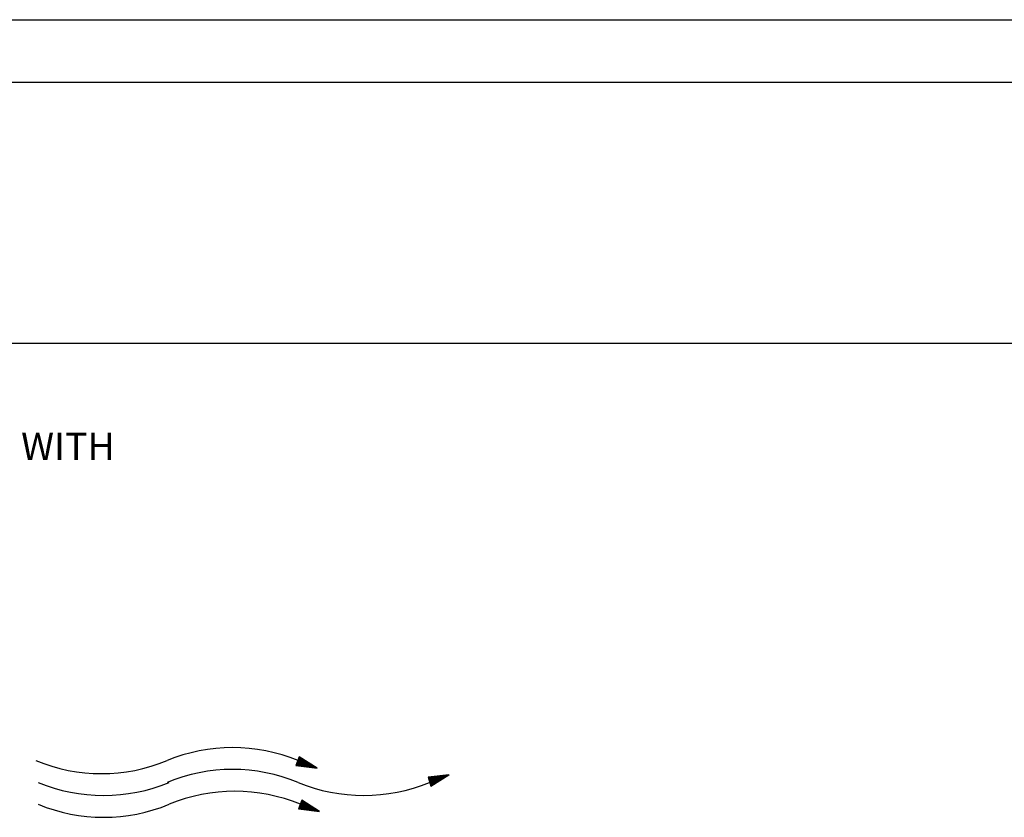
# Model space of a CAD drawing. Extents: x 3.7 to 14.5, y 3 to 11.1.
# Drawn here: x 7.9 to 10.8, y 8.7 to 11.1 of the extents above; entities that cross this region are included whole.
import ezdxf

# ---------------------------------------------------------------- set-up
doc = ezdxf.new("R2010")
doc.units = 0
doc.header["$MEASUREMENT"] = 0
doc.layers.get('0').update_dxf_attribs({"linetype": 'CONTINUOUS'})

msp = doc.modelspace()

# ---------------------------------------------------------------- linework, layer by layer
for p, q in [((3.7197, 11.0561), (14.5167, 11.0561)), ((14.348, 10.8734), (3.8586, 10.8734)), ((3.8586, 10.1141), (14.348, 10.1141)), ((8.717, 8.9086), (8.7072, 8.8834)), ((8.7177, 8.9084), (8.7079, 8.8832)), ((8.7182, 8.9079), (8.7086, 8.8833)), ((8.7189, 8.9074), (8.7094, 8.8832)), ((8.7196, 8.907), (8.7102, 8.8831)), ((8.7203, 8.9065), (8.7111, 8.8829)), ((8.7209, 8.9062), (8.7117, 8.8829)), ((8.7215, 8.9058), (8.7125, 8.8828)), ((8.7221, 8.9054), (8.7132, 8.8827)), ((8.723, 8.9049), (8.7142, 8.8825)), ((8.7234, 8.9046), (8.7147, 8.8825)), ((8.7241, 8.9041), (8.7156, 8.8824)), ((8.7247, 8.9037), (8.7163, 8.8823)), ((8.7686, 8.8758), (8.717, 8.9086)), ((8.7254, 8.9033), (8.7171, 8.8822)), ((8.726, 8.9029), (8.7179, 8.8821)), ((8.7265, 8.9026), (8.7184, 8.882)), ((8.7268, 8.9024), (8.7189, 8.882)), ((8.7273, 8.9021), (8.7194, 8.8819)), ((8.728, 8.9016), (8.7202, 8.8818)), ((8.7287, 8.9012), (8.721, 8.8817)), ((8.7289, 8.9011), (8.7213, 8.8817)), ((8.7294, 8.9008), (8.7219, 8.8816)), ((8.7299, 8.9004), (8.7225, 8.8815)), ((8.7303, 8.9002), (8.723, 8.8815)), ((8.7308, 8.8998), (8.7236, 8.8814)), ((8.7312, 8.8996), (8.724, 8.8813)), ((8.7316, 8.8994), (8.7245, 8.8813)), ((8.732, 8.8991), (8.725, 8.8812)), ((8.7325, 8.8988), (8.7256, 8.8811)), ((8.7329, 8.8985), (8.7261, 8.8811)), ((8.7335, 8.8982), (8.7267, 8.881)), ((8.7339, 8.8979), (8.7272, 8.8809)), ((8.7341, 8.8978), (8.7274, 8.8809)), ((8.7344, 8.8976), (8.7279, 8.8808)), ((8.7351, 8.8971), (8.7287, 8.8807)), ((8.7358, 8.8967), (8.7295, 8.8806)), ((8.7365, 8.8962), (8.7304, 8.8805)), ((8.7371, 8.8959), (8.731, 8.8805)), ((8.7377, 8.8955), (8.7318, 8.8804)), ((8.7383, 8.8951), (8.7325, 8.8803)), ((8.7392, 8.8945), (8.7335, 8.8801)), ((8.7396, 8.8943), (8.734, 8.8801)), ((8.7403, 8.8938), (8.7349, 8.88)), ((8.7409, 8.8934), (8.7356, 8.8799)), ((8.7416, 8.893), (8.7364, 8.8798)), ((8.7422, 8.8926), (8.7371, 8.8797)), ((8.7427, 8.8923), (8.7377, 8.8796)), ((8.743, 8.8921), (8.7381, 8.8796)), ((8.7435, 8.8917), (8.7387, 8.8795)), ((8.7442, 8.8913), (8.7395, 8.8794)), ((8.7449, 8.8909), (8.7403, 8.8793)), ((8.7451, 8.8908), (8.7406, 8.8793)), ((8.7456, 8.8904), (8.7412, 8.8792)), ((8.7461, 8.8901), (8.7418, 8.8791)), ((8.7465, 8.8898), (8.7423, 8.879)), ((8.747, 8.8895), (8.7429, 8.879)), ((8.7474, 8.8893), (8.7433, 8.8789)), ((8.7478, 8.889), (8.7438, 8.8789)), ((8.7072, 8.8834), (8.7686, 8.8758)), ((8.7482, 8.8888), (8.7443, 8.8788)), ((8.7487, 8.8885), (8.7449, 8.8787)), ((8.7491, 8.8882), (8.7454, 8.8787)), ((8.7497, 8.8878), (8.746, 8.8786)), ((8.7501, 8.8876), (8.7465, 8.8785)), ((8.7503, 8.8875), (8.7467, 8.8785)), ((8.7505, 8.8873), (8.747, 8.8785)), ((8.7513, 8.8868), (8.748, 8.8783)), ((8.7517, 8.8865), (8.7485, 8.8783)), ((8.7524, 8.8861), (8.7493, 8.8782)), ((8.7531, 8.8857), (8.7501, 8.8781)), ((8.7537, 8.8853), (8.7509, 8.878)), ((8.7543, 8.8849), (8.7516, 8.8779)), ((8.7548, 8.8846), (8.7522, 8.8778)), ((8.7552, 8.8843), (8.7526, 8.8778)), ((8.7557, 8.884), (8.7532, 8.8777)), ((8.7563, 8.8836), (8.754, 8.8776)), ((8.757, 8.8832), (8.7548, 8.8775)), ((8.7572, 8.883), (8.755, 8.8775)), ((8.7577, 8.8827), (8.7557, 8.8774)), ((8.7582, 8.8824), (8.7562, 8.8773)), ((8.7587, 8.8821), (8.7568, 8.8772)), ((8.7592, 8.8818), (8.7574, 8.8772)), ((8.7595, 8.8816), (8.7577, 8.8771)), ((8.7599, 8.8813), (8.7582, 8.8771)), ((8.7604, 8.881), (8.7588, 8.877)), ((8.7608, 8.8807), (8.7593, 8.8769)), ((8.7613, 8.8804), (8.7599, 8.8769)), ((8.7618, 8.8801), (8.7605, 8.8768)), ((8.7622, 8.8798), (8.761, 8.8767)), ((8.7624, 8.8797), (8.7612, 8.8767)), ((8.7625, 8.8797), (8.7613, 8.8767)), ((8.7631, 8.8793), (8.762, 8.8766)), ((8.7636, 8.879), (8.7626, 8.8765)), ((8.7639, 8.8787), (8.763, 8.8765)), ((8.7644, 8.8784), (8.7636, 8.8764)), ((8.7651, 8.878), (8.7644, 8.8763)), ((8.7657, 8.8776), (8.7652, 8.8762)), ((8.7659, 8.8775), (8.7654, 8.8762)), ((8.7665, 8.8771), (8.7661, 8.8761)), ((8.767, 8.8768), (8.7667, 8.876)), ((8.7674, 8.8765), (8.7672, 8.8759)), ((8.7679, 8.8762), (8.7678, 8.8759)), ((8.7682, 8.876), (8.7682, 8.8758)), ((9.1529, 8.8566), (9.0922, 8.8495)), ((9.0922, 8.8495), (9.1005, 8.8237)), ((9.0929, 8.8497), (9.1012, 8.8239)), ((9.0936, 8.8496), (9.1017, 8.8244)), ((9.0944, 8.8497), (9.1024, 8.8249)), ((9.0952, 8.8498), (9.1031, 8.8253)), ((9.0961, 8.8499), (9.1038, 8.8258)), ((9.0967, 8.85), (9.1044, 8.8261)), ((9.0975, 8.8501), (9.105, 8.8266)), ((9.0982, 8.8502), (9.1057, 8.8269)), ((9.0992, 8.8503), (9.1065, 8.8275)), ((9.0997, 8.8503), (9.1069, 8.8277)), ((9.1005, 8.8237), (9.1529, 8.8566)), ((9.1005, 8.8504), (9.1077, 8.8282)), ((9.1012, 8.8505), (9.1083, 8.8286)), ((9.102, 8.8506), (9.109, 8.829)), ((9.1028, 8.8507), (9.1096, 8.8294)), ((9.1033, 8.8508), (9.1101, 8.8297)), ((9.1037, 8.8508), (9.1104, 8.8299)), ((9.1043, 8.8509), (9.1109, 8.8303)), ((9.1051, 8.851), (9.1116, 8.8307)), ((9.1059, 8.8511), (9.1123, 8.8311)), ((9.1061, 8.8511), (9.1125, 8.8312)), ((9.1068, 8.8512), (9.1131, 8.8316)), ((9.1073, 8.8512), (9.1136, 8.8319)), ((9.1078, 8.8513), (9.114, 8.8322)), ((9.1084, 8.8514), (9.1145, 8.8325)), ((9.1088, 8.8514), (9.1148, 8.8327)), ((9.1093, 8.8515), (9.1153, 8.833)), ((9.1099, 8.8515), (9.1157, 8.8333)), ((9.1104, 8.8516), (9.1162, 8.8335)), ((9.1109, 8.8517), (9.1166, 8.8338)), ((9.1115, 8.8517), (9.1172, 8.8342)), ((9.112, 8.8518), (9.1176, 8.8344)), ((9.1122, 8.8518), (9.1178, 8.8345)), ((9.1126, 8.8519), (9.1181, 8.8348)), ((9.1135, 8.852), (9.1189, 8.8352)), ((9.1143, 8.8521), (9.1195, 8.8356)), ((9.1151, 8.8522), (9.1203, 8.8361)), ((9.1158, 8.8522), (9.1208, 8.8365)), ((9.1165, 8.8523), (9.1215, 8.8369)), ((9.1173, 8.8524), (9.1221, 8.8373)), ((9.1182, 8.8525), (9.123, 8.8378)), ((9.1187, 8.8526), (9.1234, 8.8381)), ((9.1196, 8.8527), (9.1241, 8.8385)), ((9.1203, 8.8528), (9.1248, 8.8389)), ((9.1211, 8.8529), (9.1254, 8.8393)), ((9.1218, 8.8529), (9.1261, 8.8397)), ((9.1224, 8.853), (9.1265, 8.84)), ((9.1228, 8.8531), (9.1269, 8.8403)), ((9.1234, 8.8531), (9.1274, 8.8406)), ((9.1242, 8.8532), (9.1281, 8.841)), ((9.125, 8.8533), (9.1288, 8.8414)), ((9.1252, 8.8533), (9.129, 8.8416)), ((9.1258, 8.8534), (9.1295, 8.8419)), ((9.1264, 8.8535), (9.13, 8.8422)), ((9.1269, 8.8535), (9.1305, 8.8425)), ((9.1275, 8.8536), (9.131, 8.8428)), ((9.1279, 8.8537), (9.1313, 8.843)), ((9.1284, 8.8537), (9.1317, 8.8433)), ((9.1289, 8.8538), (9.1322, 8.8436)), ((9.1295, 8.8538), (9.1327, 8.8439)), ((9.13, 8.8539), (9.1331, 8.8442)), ((9.1306, 8.854), (9.1337, 8.8445)), ((9.1311, 8.854), (9.1341, 8.8448)), ((9.1313, 8.8541), (9.1343, 8.8449)), ((9.1316, 8.8541), (9.1345, 8.845)), ((9.1325, 8.8542), (9.1353, 8.8455)), ((9.133, 8.8543), (9.1357, 8.8458)), ((9.1339, 8.8544), (9.1365, 8.8463)), ((9.1346, 8.8544), (9.1371, 8.8467)), ((9.1354, 8.8545), (9.1378, 8.8471)), ((9.1361, 8.8546), (9.1384, 8.8475)), ((9.1367, 8.8547), (9.1389, 8.8478)), ((9.1371, 8.8547), (9.1393, 8.848)), ((9.1377, 8.8548), (9.1398, 8.8483)), ((9.1385, 8.8549), (9.1405, 8.8488)), ((9.1393, 8.855), (9.1411, 8.8492)), ((9.1395, 8.855), (9.1413, 8.8493)), ((9.1401, 8.8551), (9.1419, 8.8497)), ((9.1407, 8.8552), (9.1424, 8.85)), ((9.1412, 8.8552), (9.1428, 8.8502)), ((9.1418, 8.8553), (9.1433, 8.8506)), ((9.1422, 8.8553), (9.1437, 8.8508)), ((9.1427, 8.8554), (9.1441, 8.851)), ((9.1432, 8.8554), (9.1445, 8.8513)), ((9.1438, 8.8555), (9.145, 8.8516)), ((9.1443, 8.8556), (9.1455, 8.8519)), ((9.1449, 8.8556), (9.146, 8.8522)), ((9.1454, 8.8557), (9.1464, 8.8525)), ((9.1456, 8.8557), (9.1466, 8.8526)), ((9.1457, 8.8557), (9.1467, 8.8527)), ((9.1464, 8.8558), (9.1473, 8.8531)), ((9.147, 8.8559), (9.1478, 8.8534)), ((9.1474, 8.8559), (9.1482, 8.8536)), ((9.148, 8.856), (9.1487, 8.8539)), ((9.1488, 8.8561), (9.1493, 8.8543)), ((9.1496, 8.8562), (9.15, 8.8548)), ((9.1498, 8.8562), (9.1502, 8.8549)), ((9.1504, 8.8563), (9.1508, 8.8552)), ((9.151, 8.8564), (9.1513, 8.8555)), ((9.1515, 8.8564), (9.1517, 8.8558)), ((9.1521, 8.8565), (9.1522, 8.8561)), ((9.1525, 8.8565), (9.1526, 8.8563)), ((8.7241, 8.7828), (8.7142, 8.7576)), ((8.7248, 8.7825), (8.7149, 8.7573)), ((8.7253, 8.782), (8.7156, 8.7574)), ((8.726, 8.7816), (8.7165, 8.7573)), ((8.7267, 8.7811), (8.7173, 8.7572)), ((8.7274, 8.7807), (8.7182, 8.7571)), ((8.728, 8.7803), (8.7188, 8.757)), ((8.7286, 8.7799), (8.7196, 8.7569)), ((8.7292, 8.7795), (8.7203, 8.7568)), ((8.7301, 8.779), (8.7213, 8.7567)), ((8.7305, 8.7787), (8.7218, 8.7566)), ((8.7312, 8.7783), (8.7227, 8.7565)), ((8.7318, 8.7779), (8.7234, 8.7564)), ((8.7757, 8.7499), (8.7241, 8.7828)), ((8.7325, 8.7775), (8.7242, 8.7563)), ((8.7331, 8.7771), (8.7249, 8.7562)), ((8.7336, 8.7768), (8.7255, 8.7562)), ((8.7339, 8.7765), (8.7259, 8.7561)), ((8.7344, 8.7762), (8.7265, 8.756)), ((8.7351, 8.7758), (8.7273, 8.7559)), ((8.7358, 8.7754), (8.7281, 8.7558)), ((8.736, 8.7752), (8.7284, 8.7558)), ((8.7365, 8.7749), (8.729, 8.7557)), ((8.737, 8.7746), (8.7296, 8.7556)), ((8.7374, 8.7743), (8.7301, 8.7556)), ((8.7142, 8.7576), (8.7757, 8.7499)), ((8.7379, 8.774), (8.7307, 8.7555)), ((8.7383, 8.7738), (8.7311, 8.7555)), ((8.7387, 8.7735), (8.7316, 8.7554)), ((8.7391, 8.7732), (8.7321, 8.7553)), ((8.7396, 8.7729), (8.7327, 8.7553)), ((8.74, 8.7726), (8.7332, 8.7552)), ((8.7406, 8.7723), (8.7338, 8.7551)), ((8.741, 8.772), (8.7343, 8.7551)), ((8.7411, 8.7719), (8.7345, 8.755)), ((8.7415, 8.7717), (8.7349, 8.755)), ((8.7422, 8.7712), (8.7358, 8.7549)), ((8.7429, 8.7708), (8.7366, 8.7548)), ((8.7436, 8.7703), (8.7375, 8.7547)), ((8.7441, 8.77), (8.7381, 8.7546)), ((8.7448, 8.7696), (8.7389, 8.7545)), ((8.7454, 8.7692), (8.7396, 8.7544)), ((8.7463, 8.7687), (8.7406, 8.7543)), ((8.7467, 8.7684), (8.7411, 8.7542)), ((8.7474, 8.7679), (8.742, 8.7541)), ((8.748, 8.7675), (8.7427, 8.754)), ((8.7487, 8.7671), (8.7435, 8.7539)), ((8.7493, 8.7667), (8.7442, 8.7538)), ((8.7498, 8.7664), (8.7448, 8.7537)), ((8.7501, 8.7662), (8.7452, 8.7537)), ((8.7506, 8.7659), (8.7458, 8.7536)), ((8.7513, 8.7654), (8.7466, 8.7535)), ((8.752, 8.765), (8.7474, 8.7534)), ((8.7522, 8.7649), (8.7476, 8.7534)), ((8.7527, 8.7646), (8.7483, 8.7533)), ((8.7532, 8.7642), (8.7489, 8.7532)), ((8.7536, 8.764), (8.7494, 8.7532)), ((8.7541, 8.7636), (8.75, 8.7531)), ((8.7544, 8.7634), (8.7504, 8.7531)), ((8.7549, 8.7632), (8.7509, 8.753)), ((8.7553, 8.7629), (8.7514, 8.7529)), ((8.7558, 8.7626), (8.752, 8.7529)), ((8.7562, 8.7623), (8.7525, 8.7528)), ((8.7568, 8.762), (8.7531, 8.7527)), ((8.7572, 8.7617), (8.7536, 8.7526)), ((8.7573, 8.7616), (8.7538, 8.7526)), ((8.7576, 8.7615), (8.7541, 8.7526)), ((8.7584, 8.7609), (8.7551, 8.7525)), ((8.7588, 8.7607), (8.7556, 8.7524)), ((8.7595, 8.7602), (8.7564, 8.7523)), ((8.7601, 8.7598), (8.7572, 8.7522)), ((8.7608, 8.7594), (8.758, 8.7521)), ((8.7614, 8.759), (8.7587, 8.752)), ((8.7619, 8.7587), (8.7593, 8.7519)), ((8.7623, 8.7585), (8.7597, 8.7519)), ((8.7628, 8.7581), (8.7603, 8.7518)), ((8.7634, 8.7577), (8.7611, 8.7517)), ((8.7641, 8.7573), (8.7619, 8.7516)), ((8.7643, 8.7572), (8.7621, 8.7516)), ((8.7648, 8.7568), (8.7628, 8.7515)), ((8.7653, 8.7565), (8.7633, 8.7514)), ((8.7658, 8.7562), (8.7638, 8.7514)), ((8.7663, 8.7559), (8.7644, 8.7513)), ((8.7666, 8.7557), (8.7648, 8.7512)), ((8.767, 8.7554), (8.7653, 8.7512)), ((8.7675, 8.7551), (8.7659, 8.7511)), ((8.7679, 8.7549), (8.7664, 8.751)), ((8.7684, 8.7546), (8.7669, 8.751)), ((8.7689, 8.7542), (8.7676, 8.7509)), ((8.7693, 8.754), (8.7681, 8.7508)), ((8.7695, 8.7539), (8.7683, 8.7508)), ((8.7695, 8.7538), (8.7684, 8.7508)), ((8.7702, 8.7534), (8.7691, 8.7507)), ((8.7706, 8.7531), (8.7697, 8.7506)), ((8.771, 8.7529), (8.7701, 8.7506)), ((8.7715, 8.7526), (8.7707, 8.7505)), ((8.7722, 8.7521), (8.7715, 8.7504)), ((8.7728, 8.7517), (8.7723, 8.7503)), ((8.773, 8.7516), (8.7725, 8.7503)), ((8.7736, 8.7512), (8.7732, 8.7502)), ((8.7741, 8.7509), (8.7738, 8.7501)), ((8.7745, 8.7507), (8.7743, 8.7501)), ((8.775, 8.7503), (8.7749, 8.75)), ((8.7753, 8.7501), (8.7753, 8.7499))]:
    msp.add_line(p, q)
for centre, start, end in [((8.5227, 8.4367), 67.5128, 112.4872), ((8.1408, 9.3594), 247.5128, 292.4872), ((8.5227, 8.3731), 67.5128, 112.4872), ((8.1472, 9.2958), 247.5128, 292.4872), ((8.9047, 9.2958), 247.5128, 292.4872), ((8.5291, 8.3095), 67.5128, 112.4872), ((8.1472, 9.2322), 247.5128, 292.4872)]:
    msp.add_arc(centre, 0.4993, start, end)

# ---------------------------------------------------------------- texts
at = {"insert": (6.6224, 9.8534), "char_height": 0.08, "width": 3.194084, "attachment_point": 2}
msp.add_mtext('{\\fArial|b0|i0|c0|p34;WB - AUTOMATIC BALANCING VALVE, BUTTERFLY VALVE WITH EXT. P/T PORTS}', dxfattribs=at)

doc.saveas('drawing.dxf')
